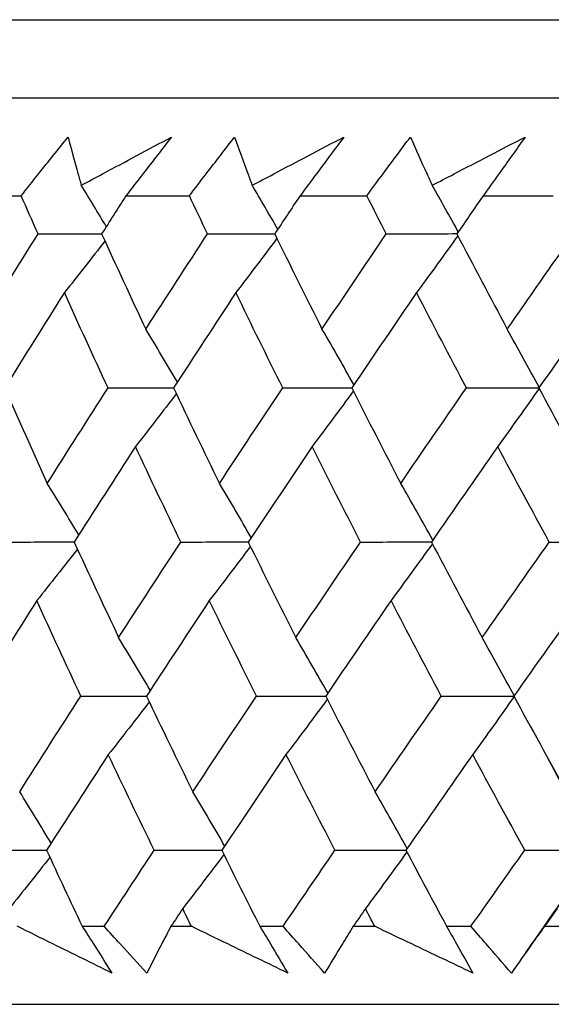
# Model space of a CAD drawing. Units: millimetres. Extents: x 32 to 1167, y 32 to 808.
# Drawn here: x 964 to 966, y 342 to 346 of the extents above; entities that cross this region are included whole.
import ezdxf

# ---------------------------------------------------------------- set-up
doc = ezdxf.new("R2010")
doc.units = ezdxf.units.MM
doc.header["$LTSCALE"] = 4
doc.layers.add('Visible (ISO)', color=7, linetype='Continuous', lineweight=25, true_color=0x00003f)

msp = doc.modelspace()

# ---------------------------------------------------------------- linework, layer by layer
at = {"layer": 'Visible (ISO)'}
for p, q in [((958.2209, 346.1545), (1013.6956, 346.1545)), ((958.5824, 345.7931), (1013.3341, 345.7931)), ((963.5573, 345.3387), (963.8351, 345.3387)), ((964.3202, 345.3387), (964.6144, 345.3387)), ((965.1268, 345.3387), (965.4367, 345.3387)), ((965.9752, 345.3387), (966.3003, 345.3387)), ((964.1177, 341.9545), (964.2199, 341.9545)), ((964.529, 341.9545), (964.6236, 341.9545)), ((964.9407, 341.9545), (965.0484, 341.9545)), ((965.3736, 341.9545), (965.473, 341.9545)), ((965.806, 341.9545), (965.9189, 341.9545)), ((966.2596, 341.9545), (966.3637, 341.9545)), ((958.1108, 341.5931), (1013.8057, 341.5931))]:
    msp.add_line(p, q, dxfattribs=at)
for points, knots in [([(963.8351, 345.3387), (963.8619, 345.3726), (963.8888, 345.4065), (963.9611, 345.4972), (964.0066, 345.554), (964.0523, 345.6107)], [0.00961505, 0.00961505, 0.00961505, 0.00961505, 0.0239943, 0.0239943, 0.0480834, 0.0480834, 0.0480834, 0.0480834]), ([(964.0523, 345.6107), (964.0671, 345.5544), (964.0823, 345.498), (964.1033, 345.4235), (964.1084, 345.4053), (964.1136, 345.3872)], [0, 0, 0, 0, 0.03792732, 0.03792732, 0.05012663, 0.05012663, 0.05012663, 0.05012663]), ([(964.1136, 345.3872), (964.1464, 345.4048), (964.1792, 345.4224), (964.3181, 345.497), (964.4243, 345.5539), (964.5308, 345.6107)], [0.02622084, 0.02622084, 0.02622084, 0.02622084, 0.03807244, 0.03807244, 0.07634748, 0.07634748, 0.07634748, 0.07634748]), ([(964.5308, 345.6107), (964.4877, 345.5545), (964.4443, 345.4982), (964.374, 345.4076), (964.3471, 345.3731), (964.3202, 345.3387)], [0, 0, 0, 0, 0.02386536, 0.02386536, 0.03846834, 0.03846834, 0.03846834, 0.03846834]), ([(964.6144, 345.3387), (964.6403, 345.3726), (964.6662, 345.4065), (964.7359, 345.4972), (964.7798, 345.554), (964.824, 345.6107)], [0.00961505, 0.00961505, 0.00961505, 0.00961505, 0.0239943, 0.0239943, 0.0480834, 0.0480834, 0.0480834, 0.0480834]), ([(964.824, 345.6107), (964.8438, 345.5544), (964.8641, 345.498), (964.8916, 345.4235), (964.8984, 345.4053), (964.9052, 345.3872)], [0, 0, 0, 0, 0.03792732, 0.03792732, 0.05012663, 0.05012663, 0.05012663, 0.05012663]), ([(964.9052, 345.3872), (964.9385, 345.4048), (964.9719, 345.4224), (965.1131, 345.497), (965.2212, 345.5539), (965.3294, 345.6107)], [0.02622084, 0.02622084, 0.02622084, 0.02622084, 0.03807244, 0.03807244, 0.07634748, 0.07634748, 0.07634748, 0.07634748]), ([(965.3294, 345.6107), (965.288, 345.5545), (965.2462, 345.4982), (965.1785, 345.4076), (965.1527, 345.3731), (965.1268, 345.3387)], [0, 0, 0, 0, 0.02386536, 0.02386536, 0.03846834, 0.03846834, 0.03846834, 0.03846834]), ([(965.4367, 345.3387), (965.4615, 345.3726), (965.4865, 345.4065), (965.5535, 345.4972), (965.5958, 345.554), (965.6383, 345.6107)], [0.00961505, 0.00961505, 0.00961505, 0.00961505, 0.0239943, 0.0239943, 0.0480834, 0.0480834, 0.0480834, 0.0480834]), ([(965.6383, 345.6107), (965.6631, 345.5544), (965.6883, 345.498), (965.7224, 345.4235), (965.7308, 345.4053), (965.7392, 345.3872)], [0, 0, 0, 0, 0.03792732, 0.03792732, 0.05012663, 0.05012663, 0.05012663, 0.05012663]), ([(965.7392, 345.3872), (965.773, 345.4048), (965.8069, 345.4224), (965.9502, 345.497), (966.0598, 345.5539), (966.1695, 345.6107)], [0.02622084, 0.02622084, 0.02622084, 0.02622084, 0.03807244, 0.03807244, 0.07634748, 0.07634748, 0.07634748, 0.07634748]), ([(966.1695, 345.6107), (966.1298, 345.5545), (966.0898, 345.4982), (966.0249, 345.4076), (966.0001, 345.3731), (965.9752, 345.3387)], [0, 0, 0, 0, 0.02386536, 0.02386536, 0.03846834, 0.03846834, 0.03846834, 0.03846834]), ([(964.2552, 341.738), (964.1641, 341.7828), (964.0731, 341.8277), (963.9272, 341.8999), (963.8721, 341.9272), (963.8171, 341.9545)], [0, 0, 0, 0, 0.0328629, 0.0328629, 0.0528173, 0.0528173, 0.0528173, 0.0528173]), ([(964.1177, 341.9545), (964.1351, 341.9274), (964.1524, 341.9004), (964.1984, 341.8282), (964.2269, 341.7831), (964.2552, 341.738)], [0.00775439, 0.00775439, 0.00775439, 0.00775439, 0.01934989, 0.01934989, 0.03874454, 0.03874454, 0.03874454, 0.03874454]), ([(964.4172, 341.738), (964.376, 341.7828), (964.3349, 341.8277), (964.2693, 341.8999), (964.2446, 341.9272), (964.2199, 341.9545)], [0, 0, 0, 0, 0.01928114, 0.01928114, 0.03099015, 0.03099015, 0.03099015, 0.03099015]), ([(964.529, 341.9545), (964.5147, 341.9274), (964.5005, 341.9004), (964.4629, 341.8282), (964.4399, 341.7831), (964.4172, 341.738)], [0.01319276, 0.01319276, 0.01319276, 0.01319276, 0.03295454, 0.03295454, 0.06601006, 0.06601006, 0.06601006, 0.06601006]), ([(965.0703, 341.738), (964.9773, 341.7828), (964.8846, 341.8277), (964.7358, 341.8999), (964.6797, 341.9272), (964.6236, 341.9545)], [0, 0, 0, 0, 0.0328629, 0.0328629, 0.0528173, 0.0528173, 0.0528173, 0.0528173]), ([(964.9407, 341.9545), (964.9571, 341.9274), (964.9734, 341.9004), (965.0167, 341.8282), (965.0436, 341.7831), (965.0703, 341.738)], [0.00775439, 0.00775439, 0.00775439, 0.00775439, 0.01934989, 0.01934989, 0.03874454, 0.03874454, 0.03874454, 0.03874454]), ([(965.2408, 341.738), (965.2006, 341.7828), (965.1606, 341.8277), (965.0965, 341.8999), (965.0724, 341.9272), (965.0484, 341.9545)], [0, 0, 0, 0, 0.01928114, 0.01928114, 0.03099015, 0.03099015, 0.03099015, 0.03099015]), ([(965.3736, 341.9545), (965.3567, 341.9274), (965.3399, 341.9004), (965.2954, 341.8282), (965.2679, 341.7831), (965.2408, 341.738)], [0.01319276, 0.01319276, 0.01319276, 0.01319276, 0.03295454, 0.03295454, 0.06601006, 0.06601006, 0.06601006, 0.06601006]), ([(965.9274, 341.738), (965.8329, 341.7828), (965.7385, 341.8277), (965.5872, 341.8999), (965.5301, 341.9272), (965.473, 341.9545)], [0, 0, 0, 0, 0.0328629, 0.0328629, 0.0528173, 0.0528173, 0.0528173, 0.0528173]), ([(965.806, 341.9545), (965.8214, 341.9274), (965.8366, 341.9004), (965.8773, 341.8282), (965.9024, 341.7831), (965.9274, 341.738)], [0.00775439, 0.00775439, 0.00775439, 0.00775439, 0.01934989, 0.01934989, 0.03874454, 0.03874454, 0.03874454, 0.03874454]), ([(966.1063, 341.738), (966.0671, 341.7828), (966.0281, 341.8277), (965.9658, 341.8999), (965.9423, 341.9272), (965.9189, 341.9545)], [0, 0, 0, 0, 0.01928114, 0.01928114, 0.03099015, 0.03099015, 0.03099015, 0.03099015]), ([(966.2596, 341.9545), (966.2401, 341.9274), (966.2208, 341.9004), (966.1694, 341.8282), (966.1377, 341.7831), (966.1063, 341.738)], [0.01319276, 0.01319276, 0.01319276, 0.01319276, 0.03295454, 0.03295454, 0.06601006, 0.06601006, 0.06601006, 0.06601006])]:
    msp.add_open_spline(points, degree=3, knots=knots, dxfattribs=at)
for points in [[(964.2295, 345.1964), (964.1911, 345.2602), (964.1525, 345.3238), (964.1136, 345.3872)], [(965.024, 345.1841), (964.9847, 345.252), (964.9451, 345.3197), (964.9052, 345.3872)], [(965.8601, 345.1718), (965.8201, 345.2439), (965.7798, 345.3157), (965.7392, 345.3872)], [(963.9132, 345.1623), (963.887, 345.2211), (963.861, 345.2799), (963.8351, 345.3387)], [(964.3202, 345.3387), (964.2827, 345.2799), (964.2452, 345.2211), (964.2078, 345.1623)], [(964.6984, 345.1623), (964.6703, 345.2211), (964.6423, 345.2799), (964.6144, 345.3387)], [(965.1268, 345.3387), (965.0876, 345.2799), (965.0486, 345.2211), (965.0096, 345.1623)], [(965.5265, 345.1623), (965.4964, 345.2211), (965.4665, 345.2799), (965.4367, 345.3387)], [(965.9752, 345.3387), (965.9346, 345.2799), (965.8941, 345.2211), (965.8536, 345.1623)], [(963.6391, 344.7208), (963.7298, 344.8679), (963.8212, 345.0151), (963.9132, 345.1623)], [(963.9132, 345.1623), (964.0116, 345.1626), (964.11, 345.1629), (964.2084, 345.1632)], [(964.2078, 345.1623), (964.2751, 345.0151), (964.3433, 344.8679), (964.4122, 344.7208)], [(964.4122, 344.7208), (964.507, 344.8679), (964.6024, 345.0151), (964.6984, 345.1623)], [(964.6984, 345.1623), (964.8023, 345.1626), (964.9063, 345.1629), (965.0102, 345.1632)], [(965.0096, 345.1623), (965.0818, 345.0151), (965.1549, 344.8679), (965.2287, 344.7208)], [(965.2287, 344.7208), (965.3274, 344.8679), (965.4267, 345.0151), (965.5265, 345.1623)], [(965.5265, 345.1623), (965.6357, 345.1626), (965.745, 345.1629), (965.8542, 345.1633)], [(965.8536, 345.1623), (965.9306, 345.0151), (966.0084, 344.8679), (966.0869, 344.7208)], [(966.0869, 344.7208), (966.1893, 344.8679), (966.2922, 345.0151), (966.3957, 345.1623)], [(964.223, 345.1292), (964.1607, 345.049), (964.0982, 344.9693), (964.0353, 344.8899)], [(965.0198, 345.1416), (964.9568, 345.0572), (964.8934, 344.9733), (964.8297, 344.8899)], [(965.8581, 345.1538), (965.7946, 345.0653), (965.7309, 344.9774), (965.6667, 344.8899)], [(964.0353, 344.8899), (963.9424, 344.7427), (963.8501, 344.5956), (963.7584, 344.4485)], [(964.2373, 344.4485), (964.1691, 344.5956), (964.1018, 344.7427), (964.0353, 344.8899)], [(964.8297, 344.8899), (964.7328, 344.7427), (964.6365, 344.5956), (964.5407, 344.4485)], [(965.0465, 344.4485), (964.9735, 344.5956), (964.9012, 344.7427), (964.8297, 344.8899)], [(965.6667, 344.8899), (965.566, 344.7427), (965.4658, 344.5956), (965.3662, 344.4485)], [(965.8979, 344.4485), (965.82, 344.5956), (965.743, 344.7427), (965.6667, 344.8899)], [(966.5445, 344.8899), (966.4403, 344.7427), (966.3365, 344.5956), (966.2332, 344.4485)], [(964.5587, 344.4761), (964.5103, 344.558), (964.4614, 344.6396), (964.4122, 344.7208)], [(965.3766, 344.4638), (965.3277, 344.5499), (965.2784, 344.6356), (965.2287, 344.7208)], [(966.2353, 344.4516), (966.1863, 344.5418), (966.1368, 344.6315), (966.0869, 344.7208)], [(963.7584, 344.4485), (963.8235, 344.3011), (963.8894, 344.1538), (963.9561, 344.0065)], [(963.9561, 344.0065), (964.0493, 344.1538), (964.143, 344.3011), (964.2373, 344.4485)], [(964.2373, 344.4485), (964.3386, 344.4487), (964.4399, 344.4489), (964.5412, 344.4492)], [(964.5407, 344.4485), (964.6108, 344.3011), (964.6817, 344.1538), (964.7534, 344.0065)], [(964.7534, 344.0065), (964.8506, 344.1538), (964.9483, 344.3011), (965.0465, 344.4485)], [(965.0465, 344.4485), (965.1533, 344.4487), (965.26, 344.449), (965.3667, 344.4492)], [(965.3736, 344.4339), (965.3103, 344.3476), (965.2466, 344.2618), (965.1826, 344.1765)], [(965.3662, 344.4485), (965.4412, 344.3011), (965.5169, 344.1538), (965.5934, 344.0065)], [(965.5934, 344.0065), (965.6944, 344.1538), (965.7959, 344.3011), (965.8979, 344.4485)], [(965.8979, 344.4485), (966.0098, 344.4487), (966.1218, 344.449), (966.2337, 344.4492)], [(966.2344, 344.4462), (966.1709, 344.3557), (966.107, 344.2658), (966.0427, 344.1765)], [(966.2332, 344.4485), (966.3128, 344.3011), (966.3933, 344.1538), (966.4744, 344.0065)], [(964.5535, 344.4217), (964.4908, 344.3395), (964.4277, 344.2578), (964.3643, 344.1765)], [(964.3643, 344.1765), (964.269, 344.0291), (964.1744, 343.8819), (964.0803, 343.7346)], [(964.5747, 343.7346), (964.5037, 343.8819), (964.4336, 344.0291), (964.3643, 344.1765)], [(965.1826, 344.1765), (965.0834, 344.0291), (964.9848, 343.8819), (964.8868, 343.7346)], [(965.4076, 343.7346), (965.3318, 343.8819), (965.2568, 344.0291), (965.1826, 344.1765)], [(966.0427, 344.1765), (965.9398, 344.0291), (965.8375, 343.8819), (965.7356, 343.7346)], [(966.2819, 343.7346), (966.2014, 343.8819), (966.1217, 344.0291), (966.0427, 344.1765)], [(964.1017, 343.7681), (964.0535, 343.8479), (964.005, 343.9274), (963.9561, 344.0065)], [(964.9008, 343.7558), (964.8521, 343.8398), (964.803, 343.9234), (964.7534, 344.0065)], [(965.7418, 343.7436), (965.6928, 343.8317), (965.6433, 343.9193), (965.5934, 344.0065)], [(963.7848, 343.7346), (963.8834, 343.7348), (963.982, 343.735), (964.0806, 343.7351)], [(964.0803, 343.7346), (964.1482, 343.5871), (964.2169, 343.4397), (964.2865, 343.2923)], [(964.2865, 343.2923), (964.382, 343.4397), (964.478, 343.5871), (964.5747, 343.7346)], [(964.5747, 343.7346), (964.6788, 343.7348), (964.783, 343.735), (964.8871, 343.7352)], [(964.8969, 343.7141), (964.8338, 343.6299), (964.7703, 343.5463), (964.7065, 343.4631)], [(964.8868, 343.7346), (964.9596, 343.5871), (965.0333, 343.4397), (965.1077, 343.2923)], [(965.1077, 343.2923), (965.2071, 343.4397), (965.3071, 343.5871), (965.4076, 343.7346)], [(965.4076, 343.7346), (965.5171, 343.7348), (965.6266, 343.735), (965.736, 343.7352)], [(965.74, 343.7263), (965.6765, 343.638), (965.6126, 343.5503), (965.5484, 343.4631)], [(965.7356, 343.7346), (965.8133, 343.5871), (965.8917, 343.4397), (965.9709, 343.2923)], [(965.9709, 343.2923), (966.0741, 343.4397), (966.1778, 343.5871), (966.2819, 343.7346)], [(966.2819, 343.7346), (966.3949, 343.7348), (966.5079, 343.735), (966.6209, 343.7352)], [(964.0954, 343.7018), (964.0331, 343.6218), (963.9704, 343.5422), (963.9074, 343.4631)], [(963.9074, 343.4631), (963.8139, 343.3156), (963.7209, 343.1682), (963.6286, 343.0208)], [(964.1112, 343.0208), (964.0425, 343.1682), (963.9745, 343.3156), (963.9074, 343.4631)], [(964.7065, 343.4631), (964.6089, 343.3156), (964.5119, 343.1682), (964.4155, 343.0208)], [(964.9252, 343.0208), (964.8515, 343.1682), (964.7786, 343.3156), (964.7065, 343.4631)], [(965.5484, 343.4631), (965.4469, 343.3156), (965.3461, 343.1682), (965.2458, 343.0208)], [(965.7815, 343.0208), (965.703, 343.1682), (965.6253, 343.3156), (965.5484, 343.4631)], [(966.4313, 343.4631), (966.3263, 343.3156), (966.2218, 343.1682), (966.1177, 343.0208)], [(964.4332, 343.0478), (964.3847, 343.1297), (964.3358, 343.2112), (964.2865, 343.2923)], [(965.2558, 343.0355), (965.2069, 343.1215), (965.1575, 343.2071), (965.1077, 343.2923)], [(966.1195, 343.0233), (966.0705, 343.1135), (966.0209, 343.2031), (965.9709, 343.2923)], [(963.8281, 342.578), (963.9219, 342.7255), (964.0163, 342.8731), (964.1112, 343.0208)], [(964.1112, 343.0208), (964.2127, 343.0209), (964.3142, 343.021), (964.4157, 343.0211)], [(964.4155, 343.0208), (964.4862, 342.8731), (964.5577, 342.7255), (964.6301, 342.578)], [(964.6301, 342.578), (964.7279, 342.7255), (964.8263, 342.8731), (964.9252, 343.0208)], [(964.9252, 343.0208), (965.0321, 343.0209), (965.1391, 343.021), (965.246, 343.0211)], [(965.2458, 343.0208), (965.3214, 342.8731), (965.3978, 342.7255), (965.4749, 342.578)], [(965.4749, 342.578), (965.5766, 342.7255), (965.6788, 342.8731), (965.7815, 343.0208)], [(965.7815, 343.0208), (965.8937, 343.0209), (966.0059, 343.021), (966.118, 343.0212)], [(966.1189, 343.0186), (966.0553, 342.9284), (965.9913, 342.8388), (965.9269, 342.7496)], [(966.1177, 343.0208), (966.1981, 342.8731), (966.2792, 342.7255), (966.3611, 342.578)], [(964.4282, 342.9942), (964.3654, 342.9122), (964.3022, 342.8307), (964.2387, 342.7496)], [(965.2531, 343.0064), (965.1897, 342.9203), (965.1259, 342.8347), (965.0618, 342.7496)], [(964.2387, 342.7496), (964.1428, 342.602), (964.0475, 342.4544), (963.9528, 342.3069)], [(964.451, 342.3069), (964.3794, 342.4545), (964.3086, 342.602), (964.2387, 342.7496)], [(965.0618, 342.7496), (964.9619, 342.602), (964.8626, 342.4544), (964.7639, 342.3069)], [(965.2888, 342.3069), (965.2123, 342.4545), (965.1366, 342.602), (965.0618, 342.7496)], [(965.9269, 342.7496), (965.8233, 342.602), (965.7202, 342.4544), (965.6177, 342.3069)], [(966.1682, 342.3069), (966.087, 342.4545), (966.0065, 342.602), (965.9269, 342.7496)], [(966.5076, 342.3071), (966.4294, 342.4491), (966.352, 342.591), (966.2754, 342.7329)], [(963.9738, 342.3397), (963.9256, 342.4195), (963.8771, 342.4989), (963.8281, 342.578)], [(964.7776, 342.3275), (964.7288, 342.4114), (964.6797, 342.4949), (964.6301, 342.578)], [(965.6235, 342.3153), (965.5744, 342.4033), (965.5249, 342.4909), (965.4749, 342.578)], [(963.6565, 342.3069), (963.7553, 342.307), (963.8541, 342.307), (963.9529, 342.3071)], [(963.9528, 342.3069), (964.0072, 342.1894), (964.0622, 342.0719), (964.1177, 341.9545)], [(964.2199, 341.9545), (964.2966, 342.0719), (964.3736, 342.1894), (964.451, 342.3069)], [(964.451, 342.3069), (964.5553, 342.307), (964.6596, 342.307), (964.764, 342.3071)], [(964.7639, 342.3069), (964.8223, 342.1894), (964.8812, 342.0719), (964.9407, 341.9545)], [(965.0484, 341.9545), (965.1281, 342.0719), (965.2083, 342.1894), (965.2888, 342.3069)], [(965.2888, 342.3069), (965.3984, 342.307), (965.5081, 342.3071), (965.6178, 342.3071)], [(965.622, 342.2987), (965.5584, 342.2107), (965.4944, 342.1232), (965.43, 342.0362)], [(965.6177, 342.3069), (965.6799, 342.1894), (965.7427, 342.0719), (965.806, 341.9545)], [(965.9189, 341.9545), (966.0017, 342.0719), (966.0848, 342.1894), (966.1682, 342.3069)], [(966.1682, 342.3069), (966.2813, 342.307), (966.3944, 342.3071), (966.5076, 342.3071)], [(966.1742, 341.8348), (966.2848, 341.9922), (966.3959, 342.1497), (966.5076, 342.3071)], [(963.9679, 342.2743), (963.9054, 342.1945), (963.8427, 342.1152), (963.7796, 342.0362)], [(964.774, 342.2866), (964.7108, 342.2026), (964.6472, 342.1192), (964.5833, 342.0362)], [(964.5833, 342.0362), (964.5651, 342.009), (964.5471, 341.9817), (964.529, 341.9545)], [(964.6236, 341.9545), (964.6101, 341.9817), (964.5967, 342.009), (964.5833, 342.0362)], [(965.43, 342.0362), (965.4112, 342.009), (965.3924, 341.9817), (965.3736, 341.9545)], [(965.473, 341.9545), (965.4587, 341.9817), (965.4443, 342.009), (965.43, 342.0362)], [(966.3181, 342.0362), (966.2986, 342.009), (966.2791, 341.9817), (966.2596, 341.9545)]]:
    msp.add_open_spline(points, degree=3, dxfattribs=at)

doc.saveas('drawing.dxf')
